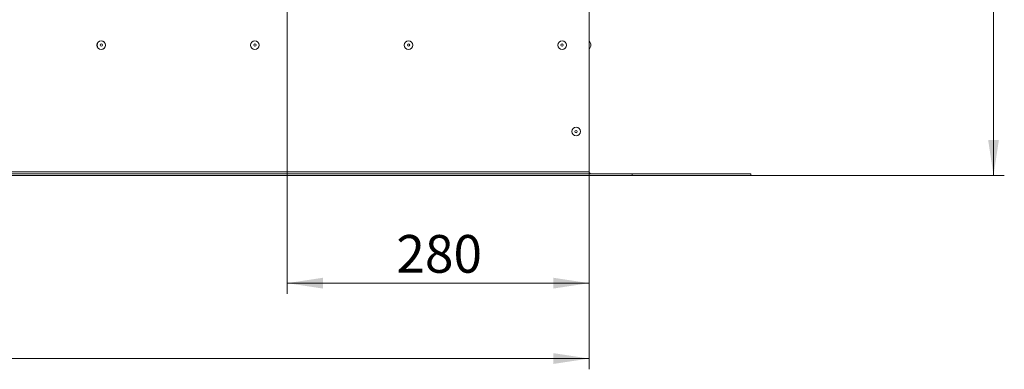
# Model space of a CAD drawing. Units: millimetres. Extents: x 0 to 841, y 0 to 594.
# Drawn here: x 374 to 466, y 187 to 220 of the extents above; entities that cross this region are included whole.
import ezdxf

# ---------------------------------------------------------------- set-up
doc = ezdxf.new("R2010")
doc.units = ezdxf.units.MM
doc.styles.add('SLDTEXTSTYLE0', font='GOTHIC.TTF', dxfattribs={"width": 0.913})
doc.dimstyles.new('SLDDIMSTYLE0', dxfattribs={"dimtxt": 3.5, "dimasz": 3.302, "dimexe": 0, "dimexo": 0.0625, "dimgap": 0.875, "dimtad": 1, "dimdec": 0, "dimlfac": 10, "dimrnd": 1e-09, "dimzin": 12, "dimdsep": 46, "dimtxsty": 'SLDTEXTSTYLE0', "dimsah": 1, "dimcen": 0.09, "dimadec": 0, "dimazin": 3, "dimtfac": 1, "dimtdec": 0, "dimtofl": 0, "dimtmove": 0, "dimatfit": 3, "dimfxl": 1, "dimfrac": 2, "dimtolj": 1, "dimtzin": 12, "dimarcsym": 0})
doc.dimstyles.new('SLDDIMSTYLE1', dxfattribs={"dimtxt": 3.5, "dimasz": 3.302, "dimexe": 0, "dimexo": 0.0625, "dimgap": 0.875, "dimtad": 1, "dimdec": 3, "dimlfac": 10, "dimrnd": 1e-09, "dimzin": 12, "dimdsep": 46, "dimtxsty": 'SLDTEXTSTYLE0', "dimsah": 1, "dimcen": 0.09, "dimadec": 0, "dimazin": 3, "dimtfac": 1, "dimtdec": 0, "dimtofl": 0, "dimtmove": 0, "dimatfit": 3, "dimfxl": 1, "dimfrac": 2, "dimtolj": 1, "dimtzin": 12, "dimarcsym": 0})

# ---------------------------------------------------------------- blocks, each defined once
blk = doc.blocks.new('_D_1')
at = {"color": 7, "linetype": 'Continuous', "lineweight": 0, "true_color": 0xffffff}
for p, q in [((399.263, 223.182), (399.263, 194.382)), ((427.263, 205.382), (427.263, 194.382)), ((399.263, 195.382), (427.263, 195.382))]:
    blk.add_line(p, q, dxfattribs=at)
for points in [[(399.263, 195.382), (402.565, 194.882), (402.565, 195.882)], [(427.263, 195.382), (423.961, 195.882), (423.961, 194.882)]]:
    blk.add_solid(points, dxfattribs=at)
at = {"color": 7, "linetype": 'Continuous', "lineweight": 0, "true_color": 0xffffff, "insert": (409.384, 199.852), "char_height": 3.5, "attachment_point": 1, "style": 'SLDTEXTSTYLE0'}
blk.add_mtext('280', dxfattribs=at)
blk = doc.blocks.new('_D_2')
at = {"color": 7, "linetype": 'Continuous', "lineweight": 0, "true_color": 0xffffff}
for p, q in [((308.263, 205.382), (308.263, 187.382)), ((427.263, 205.382), (427.263, 187.382)), ((308.263, 188.382), (427.263, 188.382))]:
    blk.add_line(p, q, dxfattribs=at)
for points in [[(308.263, 188.382), (311.565, 187.882), (311.565, 188.882)], [(427.263, 188.382), (423.961, 188.882), (423.961, 187.882)]]:
    blk.add_solid(points, dxfattribs=at)
at = {"color": 7, "linetype": 'Continuous', "lineweight": 0, "true_color": 0xffffff, "insert": (362.591, 192.852), "char_height": 3.5, "attachment_point": 1, "style": 'SLDTEXTSTYLE0'}
blk.add_mtext('1190', dxfattribs=at)
blk = doc.blocks.new('_D_5')
at = {"color": 7, "linetype": 'Continuous', "lineweight": 0, "true_color": 0xffffff}
for p, q in [((427.563, 281.007), (465.785, 281.007)), ((464.785, 281.007), (464.785, 205.382)), ((442.263, 205.382), (465.785, 205.382))]:
    blk.add_line(p, q, dxfattribs=at)
for points in [[(464.785, 281.007), (464.285, 277.705), (465.285, 277.705)], [(464.785, 205.382), (465.285, 208.684), (464.285, 208.684)]]:
    blk.add_solid(points, dxfattribs=at)
at = {"color": 7, "linetype": 'Continuous', "lineweight": 0, "true_color": 0xffffff, "insert": (460.315, 239.315), "char_height": 3.5, "attachment_point": 1, "rotation": 90, "style": 'SLDTEXTSTYLE0'}
blk.add_mtext('756', dxfattribs=at)

msp = doc.modelspace()

# ---------------------------------------------------------------- linework, layer by layer
at = {"color": 7, "linetype": 'Continuous', "lineweight": 15}
for p, q in [((427.2629, 205.73156), (427.2629, 273.82655)), ((427.4129, 217.58906), (427.282, 217.87571)), ((427.4129, 217.58906), (427.4129, 217.48155)), ((427.4129, 217.48155), (427.4129, 217.37405)), ((427.282, 217.0874), (427.4129, 217.37405)), ((427.2629, 205.73156), (308.2629, 205.73156)), ((427.2629, 205.53155), (308.2629, 205.53155)), ((427.2629, 205.53155), (427.2629, 205.73156)), ((427.2629, 205.38155), (427.2629, 205.53155)), ((427.2629, 205.53155), (431.2629, 205.53155)), ((431.2629, 205.53155), (431.2629, 205.38155)), ((431.2629, 205.53155), (442.2629, 205.53155)), ((442.2629, 205.53155), (442.2629, 205.38155)), ((427.2629, 205.38155), (308.2629, 205.38155)), ((427.2629, 205.38155), (431.2629, 205.38155)), ((431.2629, 205.38155), (442.2629, 205.38155))]:
    msp.add_line(p, q, dxfattribs=at)
at = {"color": 8, "linetype": 'Continuous', "lineweight": 15}
msp.add_line((427.282, 217.0874), (427.282, 217.87571), dxfattribs=at)
at = {"color": 7, "linetype": 'Continuous', "lineweight": 15}
for centre, radius in [((382.0129, 217.48155), 0.4), ((382.0129, 217.48155), 0.39415), ((382.0129, 217.48155), 0.1075), ((396.2629, 217.48155), 0.4), ((396.2629, 217.48155), 0.39415), ((396.2629, 217.48155), 0.1075), ((410.5129, 217.48155), 0.4), ((410.5129, 217.48155), 0.39415), ((410.5129, 217.48155), 0.1075), ((424.7629, 217.48155), 0.4), ((424.7629, 217.48155), 0.39415), ((424.7629, 217.48155), 0.1075), ((426.0629, 209.45655), 0.4), ((426.0629, 209.45655), 0.39415), ((426.0629, 209.45655), 0.1075)]:
    msp.add_circle(centre, radius, dxfattribs=at)
for centre, radius, start, end in [((427.2729, 217.87155), 0.01, 24.544316, 180), ((427.2729, 217.09155), 0.01, 180, 335.455684), ((427.4629, 205.73155), 0.2, 180, 270)]:
    msp.add_arc(centre, radius, start, end, dxfattribs=at)

# ---------------------------------------------------------------- dimensions: what is measured, and where the dimension line sits
at = {"color": 7, "linetype": 'Continuous', "lineweight": 0, "true_color": 0xffffff}
dim = msp.add_linear_dim(base=(464.7853, 205.38155), p1=(427.5629, 281.00655), p2=(442.2629, 205.38155), angle=90, dimstyle='SLDDIMSTYLE0', dxfattribs=at)
dim.commit()
dim.dimension.update_dxf_attribs({"geometry": '_D_5', "text_midpoint": (464.7853, 243.19405), "dimtype": 160})
for base, p1, picture, middle in [((427.2629, 195.38155), (399.2629, 223.18155), '_D_1', (413.2629, 195.38155)), ((427.2629, 188.38155), (308.2629, 205.38155), '_D_2', (367.7629, 188.38155))]:
    dim = msp.add_linear_dim(base=base, p1=p1, p2=(427.2629, 205.38155), dimstyle='SLDDIMSTYLE1', dxfattribs=at)
    dim.commit()
    dim.dimension.update_dxf_attribs({"geometry": picture, "text_midpoint": middle, "dimtype": 160})

doc.saveas('drawing.dxf')
